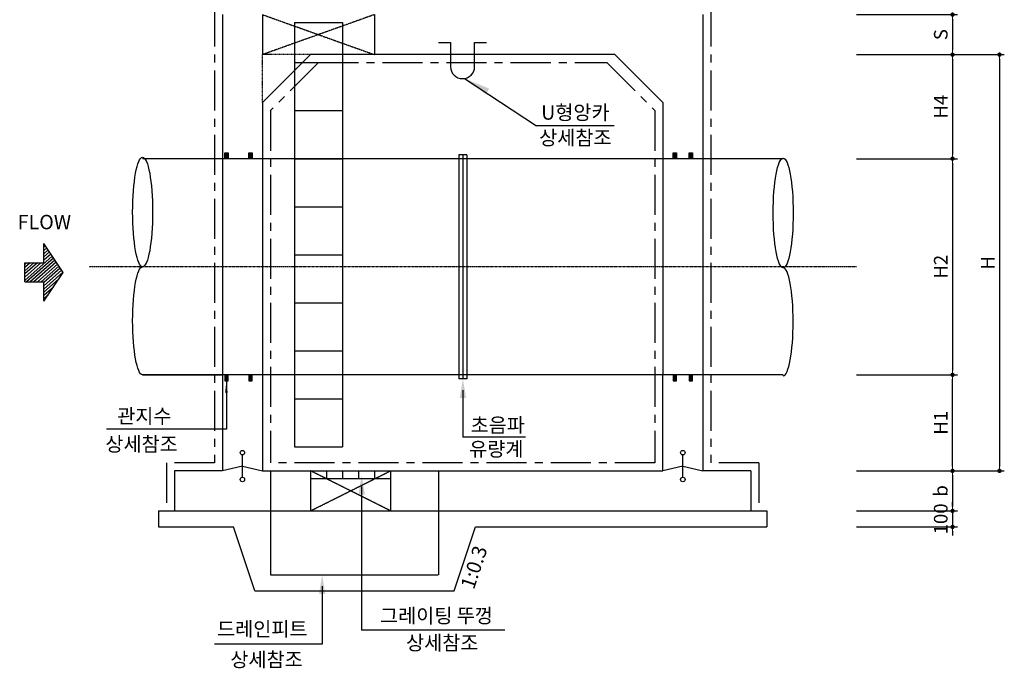
# Model space of a CAD drawing. Units: inches. Extents: x 1371313 to 1447523, y -496947 to -102444.
# Drawn here: x 1375396 to 1381545, y -279715 to -275663 of the extents above; entities that cross this region are included whole.
import ezdxf
from ezdxf.enums import TextEntityAlignment as Align

# ---------------------------------------------------------------- set-up
doc = ezdxf.new("R2010")
doc.units = ezdxf.units.IN
doc.header["$MEASUREMENT"] = 0
for name, pattern in [('CEN', [12, 5.5, -0.5, 0, -0.5, 5.5]), ('CENTER', [2, 1.25, -0.25, 0.25, -0.25]), ('CENTER2', [1.125, 0.75, -0.125, 0.125, -0.125]), ('HIDDEN', [0.375, 0.25, -0.125]), ('HIDDEN2', [0.1875, 0.125, -0.0625])]:
    doc.linetypes.add(name, pattern=pattern)
for name, color, linetype in [('1', 1, 'Continuous'), ('1-2', 1, 'CEN'), ('2', 2, 'Continuous'), ('3', 2, 'Continuous'), ('4', 4, 'Continuous'), ('4-1', 4, 'HIDDEN'), ('GRIDLINE', 7, 'Continuous'), ('SEC1', 130, 'Continuous')]:
    doc.layers.add(name, color=color, linetype=linetype)
doc.layers.add('WA-DIM', color=1, linetype='Continuous', lineweight=20)
doc.styles.add('굴림체', font='GulimChe.ttf')
doc.dimstyles.new('DOT-100', dxfattribs={"dimtxt": 85, "dimasz": 27, "dimexe": 30, "dimexo": 0, "dimgap": 30, "dimtad": 1, "dimdec": 0, "dimdsep": 46, "dimtxsty": '굴림체', "dimblk": 'DOT', "dimcen": 0, "dimclrd": 256, "dimclre": 256, "dimclrt": 2, "dimadec": 0, "dimazin": 0, "dimtfac": 0.4, "dimtdec": 0, "dimtix": 1, "dimtmove": 2, "dimatfit": 3, "dimldrblk": 'DOT', "dimfxl": 1, "dimtvp": 120, "dimtolj": 1, "dimarcsym": 0})

# ---------------------------------------------------------------- blocks, each defined once
blk = doc.blocks.new('*X4')
at = {"color": 0}
for p, q in [((104273, 40349), (104024, 40630)), ((104252, 40335), (104024, 40592)), ((104294, 40363), (104040, 40649)), ((104224, 40480), (104074, 40649)), ((104224, 40518), (104107, 40649)), ((104224, 40555), (104141, 40649)), ((104224, 40593), (104174, 40649)), ((104224, 40631), (104207, 40649)), ((104231, 40321), (104024, 40555)), ((104210, 40307), (104024, 40517)), ((104189, 40293), (104024, 40479)), ((103888, 40406), (103850, 40449)), ((103970, 40351), (103883, 40449)), ((104052, 40297), (103917, 40449)), ((104126, 40251), (103950, 40449)), ((104147, 40265), (103984, 40449)), ((104168, 40279), (104017, 40449)), ((104315, 40377), (104251, 40449)), ((104336, 40391), (104285, 40449)), ((104357, 40405), (104318, 40449)), ((104378, 40419), (104351, 40449)), ((104399, 40433), (104385, 40449))]:
    blk.add_line(p, q, dxfattribs=at)
blk = doc.blocks.new('G2')
at = {"layer": 'GRIDLINE', "color": 1}
for p, q in [((-1, 4), (-1, 2)), ((-1, 4), (1, 4)), ((1, 4), (1, 2)), ((-3, 2), (0, 0)), ((-3, 2), (-1, 2)), ((0, 0), (3, 2)), ((1, 2), (3, 2))]:
    blk.add_line(p, q, dxfattribs=at)
at = {"layer": 'GRIDLINE', "color": 1, "xscale": 0.01, "yscale": 0.01, "zscale": 0.01}
blk.add_blockref('*X4', (-1041.23731, -402.48942), dxfattribs=at)
blk = doc.blocks.new('F2')
blk.add_blockref('G2', (-0.03, -0.02))
blk = doc.blocks.new('DOT')
at = {"color": 0, "linetype": 'ByBlock'}
blk.add_line((-0.5, 0), (-1, 0), dxfattribs=at)
at = {"color": 0, "linetype": 'ByBlock', "const_width": 0.5}
blk.add_lwpolyline([(-0.25, 0, 1), (0.25, 0, 1)], format="xyb", close=True, dxfattribs=at)
blk = doc.blocks.new('*D948')
at = {"layer": 'Defpoints', "color": 0, "linetype": 'Continuous', "transparency": 16777216}
for p in [(1380621.7, -278481.4), (1380621.7, -278731.4), (1381221.7, -278731.4)]:
    blk.add_point(p, dxfattribs=at)
at = {"layer": 'WA-DIM', "linetype": 'Continuous', "lineweight": -2, "transparency": 16777216}
for p, q in [((1380621.7, -278481.4), (1381251.7, -278481.4)), ((1381221.7, -278508.4), (1381221.7, -278704.4)), ((1380621.7, -278731.4), (1381251.7, -278731.4))]:
    blk.add_line(p, q, dxfattribs=at)
at = {"layer": 'WA-DIM', "linetype": 'Continuous', "lineweight": -2, "transparency": 16777216, "xscale": 27, "yscale": 27, "zscale": 27}
for p, rotation in [((1381221.7, -278481.4), 90), ((1381221.7, -278731.4), 270)]:
    blk.add_blockref('DOT', p, dxfattribs=dict(at, rotation=rotation))
at = {"layer": 'WA-DIM', "color": 2, "linetype": 'Continuous', "transparency": 16777216, "insert": (1381148.1, -278606.4), "char_height": 85, "attachment_point": 5, "rotation": 90, "style": '굴림체'}
blk.add_mtext('\\A1;b', dxfattribs=at)
blk = doc.blocks.new('*D949')
at = {"layer": 'Defpoints', "color": 0, "linetype": 'Continuous', "transparency": 16777216}
for p in [(1380621.7, -278731.4), (1380621.7, -278831.4), (1381221.7, -278831.4)]:
    blk.add_point(p, dxfattribs=at)
at = {"layer": 'WA-DIM', "linetype": 'Continuous', "lineweight": -2, "transparency": 16777216}
for p, q in [((1381221.7, -278704.4), (1381221.7, -278677.4)), ((1380621.7, -278731.4), (1381251.7, -278731.4)), ((1381221.7, -278731.4), (1381221.7, -278831.4)), ((1380621.7, -278831.4), (1381251.7, -278831.4)), ((1381221.7, -278858.4), (1381221.7, -278885.4))]:
    blk.add_line(p, q, dxfattribs=at)
at = {"layer": 'WA-DIM', "linetype": 'Continuous', "lineweight": -2, "transparency": 16777216, "xscale": 27, "yscale": 27, "zscale": 27}
for p, rotation in [((1381221.7, -278731.4), 270), ((1381221.7, -278831.4), 90)]:
    blk.add_blockref('DOT', p, dxfattribs=dict(at, rotation=rotation))
at = {"layer": 'WA-DIM', "color": 2, "linetype": 'Continuous', "transparency": 16777216, "insert": (1381148, -278781.4), "char_height": 85, "attachment_point": 5, "rotation": 90, "style": '굴림체'}
blk.add_mtext('\\A1;100', dxfattribs=at)
blk = doc.blocks.new('*D950')
at = {"layer": 'Defpoints', "color": 0, "linetype": 'Continuous', "transparency": 16777216}
for p in [(1380621.7, -275881.4), (1380621.7, -276531.4), (1381221.7, -276531.4)]:
    blk.add_point(p, dxfattribs=at)
at = {"layer": 'WA-DIM', "linetype": 'Continuous', "lineweight": -2, "transparency": 16777216}
for p, q in [((1380621.7, -275881.4), (1381251.7, -275881.4)), ((1381221.7, -275908.4), (1381221.7, -276504.4)), ((1380621.7, -276531.4), (1381251.7, -276531.4))]:
    blk.add_line(p, q, dxfattribs=at)
at = {"layer": 'WA-DIM', "linetype": 'Continuous', "lineweight": -2, "transparency": 16777216, "xscale": 27, "yscale": 27, "zscale": 27}
for p, rotation in [((1381221.7, -275881.4), 90), ((1381221.7, -276531.4), 270)]:
    blk.add_blockref('DOT', p, dxfattribs=dict(at, rotation=rotation))
at = {"layer": 'WA-DIM', "color": 2, "linetype": 'Continuous', "transparency": 16777216, "insert": (1381148.1, -276206.4), "char_height": 85, "attachment_point": 5, "rotation": 90, "style": '굴림체'}
blk.add_mtext('\\A1;H4', dxfattribs=at)
blk = doc.blocks.new('*D951')
at = {"layer": 'Defpoints', "color": 0, "linetype": 'Continuous', "transparency": 16777216}
for p in [(1380621.7, -275881.4), (1380621.7, -278481.4), (1381514.9, -278481.4)]:
    blk.add_point(p, dxfattribs=at)
at = {"layer": 'WA-DIM', "linetype": 'Continuous', "lineweight": -2, "transparency": 16777216}
for p, q in [((1380621.7, -275881.4), (1381544.9, -275881.4)), ((1381514.9, -275908.4), (1381514.9, -278454.4)), ((1380621.7, -278481.4), (1381544.9, -278481.4))]:
    blk.add_line(p, q, dxfattribs=at)
at = {"layer": 'WA-DIM', "linetype": 'Continuous', "lineweight": -2, "transparency": 16777216, "xscale": 27, "yscale": 27, "zscale": 27}
for p, rotation in [((1381514.9, -275881.4), 90), ((1381514.9, -278481.4), 270)]:
    blk.add_blockref('DOT', p, dxfattribs=dict(at, rotation=rotation))
at = {"layer": 'WA-DIM', "color": 2, "linetype": 'Continuous', "transparency": 16777216, "insert": (1381441.4, -277181.4), "char_height": 85, "attachment_point": 5, "rotation": 90, "style": '굴림체'}
blk.add_mtext('\\A1;H', dxfattribs=at)
blk = doc.blocks.new('*D952')
at = {"layer": 'Defpoints', "color": 0, "linetype": 'Continuous', "transparency": 16777216}
for p in [(1380621.7, -276531.4), (1380621.7, -277881.4), (1381221.7, -277881.4)]:
    blk.add_point(p, dxfattribs=at)
at = {"layer": 'WA-DIM', "linetype": 'Continuous', "lineweight": -2, "transparency": 16777216}
for p, q in [((1380621.7, -276531.4), (1381251.7, -276531.4)), ((1381221.7, -276558.4), (1381221.7, -277854.4)), ((1380621.7, -277881.4), (1381251.7, -277881.4))]:
    blk.add_line(p, q, dxfattribs=at)
at = {"layer": 'WA-DIM', "linetype": 'Continuous', "lineweight": -2, "transparency": 16777216, "xscale": 27, "yscale": 27, "zscale": 27}
for p, rotation in [((1381221.7, -276531.4), 90), ((1381221.7, -277881.4), 270)]:
    blk.add_blockref('DOT', p, dxfattribs=dict(at, rotation=rotation))
at = {"layer": 'WA-DIM', "color": 2, "linetype": 'Continuous', "transparency": 16777216, "insert": (1381148.1, -277206.4), "char_height": 85, "attachment_point": 5, "rotation": 90, "style": '굴림체'}
blk.add_mtext('\\A1;H2', dxfattribs=at)
blk = doc.blocks.new('*D953')
at = {"layer": 'Defpoints', "color": 0, "linetype": 'Continuous', "transparency": 16777216}
for p in [(1380621.7, -277881.4), (1381221.7, -277881.4), (1380621.7, -278481.4)]:
    blk.add_point(p, dxfattribs=at)
at = {"layer": 'WA-DIM', "linetype": 'Continuous', "lineweight": -2, "transparency": 16777216}
for p, q in [((1380621.7, -277881.4), (1381251.7, -277881.4)), ((1381221.7, -278454.4), (1381221.7, -277908.4)), ((1380621.7, -278481.4), (1381251.7, -278481.4))]:
    blk.add_line(p, q, dxfattribs=at)
at = {"layer": 'WA-DIM', "linetype": 'Continuous', "lineweight": -2, "transparency": 16777216, "xscale": 27, "yscale": 27, "zscale": 27}
for p, rotation in [((1381221.7, -277881.4), 90), ((1381221.7, -278481.4), 270)]:
    blk.add_blockref('DOT', p, dxfattribs=dict(at, rotation=rotation))
at = {"layer": 'WA-DIM', "color": 2, "linetype": 'Continuous', "transparency": 16777216, "insert": (1381148, -278181.4), "char_height": 85, "attachment_point": 5, "rotation": 90, "style": '굴림체'}
blk.add_mtext('\\A1;H1', dxfattribs=at)
blk = doc.blocks.new('*D955')
at = {"layer": 'Defpoints', "color": 0, "linetype": 'Continuous', "transparency": 16777216}
for p in [(1380621.7, -275631.4), (1380621.7, -275881.4), (1381221.7, -275881.4)]:
    blk.add_point(p, dxfattribs=at)
at = {"layer": 'WA-DIM', "linetype": 'Continuous', "lineweight": -2, "transparency": 16777216}
for p, q in [((1380621.7, -275631.4), (1381251.7, -275631.4)), ((1381221.7, -275658.4), (1381221.7, -275854.4)), ((1380621.7, -275881.4), (1381251.7, -275881.4))]:
    blk.add_line(p, q, dxfattribs=at)
at = {"layer": 'WA-DIM', "linetype": 'Continuous', "lineweight": -2, "transparency": 16777216, "xscale": 27, "yscale": 27, "zscale": 27}
for p, rotation in [((1381221.7, -275631.4), 90), ((1381221.7, -275881.4), 270)]:
    blk.add_blockref('DOT', p, dxfattribs=dict(at, rotation=rotation))
at = {"layer": 'WA-DIM', "color": 2, "linetype": 'Continuous', "transparency": 16777216, "insert": (1381148.2, -275756.4), "char_height": 85, "attachment_point": 5, "rotation": 90, "style": '굴림체'}
blk.add_mtext('\\A1;S', dxfattribs=at)

msp = doc.modelspace()

# ---------------------------------------------------------------- linework, layer by layer
at = {"linetype": 'HIDDEN2'}
for p in [(1377212.2, -275881.4), (1376912.2, -276181.4)]:
    msp.add_line(p, (1376912.2, -275881.4), dxfattribs=at)
at = {"linetype": 'Continuous'}
for p, q in [((1378139, -276506.4), (1378139, -277906.4)), ((1378189, -276506.4), (1378139, -276506.4)), ((1378164, -276506.4), (1378164, -277906.4)), ((1378189, -276506.4), (1378189, -277906.4)), ((1376912.2, -277881.4), (1376912.2, -278481.4)), ((1378189, -277906.4), (1378139, -277906.4)), ((1379412.2, -278481.4), (1379412.2, -277881.4)), ((1376912.2, -278481.4), (1379412.2, -278481.4))]:
    msp.add_line(p, q, dxfattribs=at)
at = {"linetype": 'HIDDEN'}
for p, q in [((1376962.2, -278481.4), (1376962.2, -279131.4)), ((1377212.2, -278481.4), (1377212.2, -278731.4)), ((1377712.2, -278481.4), (1377712.2, -278731.4)), ((1378012.2, -278481.4), (1378012.2, -279131.4))]:
    msp.add_line(p, q, dxfattribs=at)
at = {"linetype": 'Continuous'}
msp.add_lwpolyline([(1379412.2, -276181.4), (1379112.2, -275881.4), (1377212.2, -275881.4), (1376912.2, -276181.4), (1376912.2, -276552.1)], dxfattribs=at)
at = {"color": 1}
for centre in [(1376164, -276864.4), (1380164, -276870.4)]:
    msp.add_ellipse(centre, major_axis=(0, -342), ratio=0.181998, dxfattribs=at)
at = {"color": 1, "extrusion": (0, 0, -1)}
msp.add_ellipse((1376164, -277543.9), major_axis=(0, 337.5), ratio=0.184423, start_param=3.141593, end_param=6.283185, dxfattribs=at)
at = {"color": 1}
msp.add_ellipse((1380164, -277549.9), major_axis=(0, 337.5), ratio=0.184423, start_param=3.141593, end_param=6.283185, dxfattribs=at)
at = {"layer": '1'}
msp.add_line((1379107.8, -276326.6), (1378624.2, -276326.6), dxfattribs=at)
at = {"layer": '1-2', "linetype": 'CENTER2', "ltscale": 0.5}
for p, q in [((1377612.2, -275631.4), (1376912.2, -275881.4)), ((1376912.2, -275631.4), (1377612.2, -275881.4)), ((1380621.4, -277206.4), (1375830.6, -277206.4)), ((1377712.2, -278731.4), (1377212.2, -278481.4)), ((1377212.2, -278731.4), (1377712.2, -278481.4))]:
    msp.add_line(p, q, dxfattribs=at)
at = {"layer": '2', "color": 4}
for p, q in [((1377112.2, -275681.4), (1377112.2, -276531.4)), ((1377112.2, -275681.4), (1377412.2, -275681.4)), ((1377412.2, -275681.4), (1377412.2, -276531.4)), ((1377112.2, -275931.4), (1377412.2, -275931.4)), ((1377112.2, -276231.4), (1377412.2, -276231.4)), ((1377112.2, -276531.4), (1377412.2, -276531.4)), ((1377412.2, -277881.4), (1377412.2, -278331.4)), ((1377112.2, -278031.4), (1377412.2, -278031.4)), ((1377112.2, -278331.4), (1377412.2, -278331.4))]:
    msp.add_line(p, q, dxfattribs=at)
at = {"layer": '2', "color": 4, "linetype": 'HIDDEN'}
for p, q in [((1377112.2, -276531.4), (1377112.2, -277881.4)), ((1377412.2, -276531.4), (1377412.2, -277881.4)), ((1377112.2, -276831.4), (1377412.2, -276831.4)), ((1377112.2, -277131.4), (1377412.2, -277131.4)), ((1377112.2, -277431.4), (1377412.2, -277431.4)), ((1377112.2, -277731.4), (1377412.2, -277731.4))]:
    msp.add_line(p, q, dxfattribs=at)
at = {"layer": '2', "color": 4}
msp.add_lwpolyline([(1377112.2, -277881.4), (1377112.2, -278331.4)], dxfattribs=at)
at = {"layer": '3', "color": 210, "linetype": 'CENTER', "ltscale": 200}
for p, q in [((1376612.2, -275581.4), (1376612.2, -278431.4)), ((1379712.2, -275581.4), (1379712.2, -278431.4)), ((1377262.2, -275931.4), (1376962.2, -276231.4)), ((1377262.2, -275931.4), (1379062.2, -275931.4)), ((1379062.2, -275931.4), (1379362.2, -276231.4)), ((1376962.2, -276231.4), (1376962.2, -278431.4)), ((1379362.2, -276231.4), (1379362.2, -278431.4)), ((1376612.2, -278431.4), (1376312.2, -278431.4)), ((1376312.2, -278431.4), (1376312.2, -278727.7)), ((1379362.2, -278431.4), (1376962.2, -278431.4)), ((1380012.2, -278431.4), (1379712.2, -278431.4)), ((1380012.2, -278431.4), (1380012.2, -278731.4))]:
    msp.add_line(p, q, dxfattribs=at)
at = {"layer": '3', "color": 7}
for p, q in [((1376662.2, -275631.4), (1376662.2, -276531.4)), ((1376912.2, -275631.4), (1376912.2, -275881.4)), ((1377612.2, -275631.4), (1377612.2, -275881.4)), ((1379662.2, -275631.4), (1379662.2, -276531.4)), ((1379412.2, -276181.4), (1379412.2, -276531.4)), ((1376662.2, -277881.4), (1376662.2, -278481.4)), ((1379662.2, -277880.6), (1379662.2, -278481.4)), ((1376662.2, -278481.4), (1376362.2, -278481.4)), ((1376362.2, -278481.4), (1376362.2, -278727.7)), ((1379962.2, -278481.4), (1379662.2, -278481.4)), ((1379962.2, -278481.4), (1379962.2, -278731.4)), ((1376262.2, -278731.4), (1379962.2, -278731.4))]:
    msp.add_line(p, q, dxfattribs=at)
at = {"layer": '3', "color": 1}
for p, q in [((1378174.7, -276030.3), (1378624.2, -276326.6)), ((1376687.2, -277918.9), (1376687, -278221.4)), ((1378164, -277976.4), (1378164, -278270.8)), ((1376687, -278221.4), (1375938.1, -278221.4)), ((1378555.4, -278270.8), (1378164, -278270.8)), ((1377531.8, -278579.3), (1377531.8, -279477)), ((1377285.1, -279201.4), (1377285.1, -279563.3)), ((1378425.4, -279477), (1377531.8, -279477)), ((1377285.1, -279563.3), (1376613.3, -279563.3))]:
    msp.add_line(p, q, dxfattribs=at)
at = {"layer": '3', "color": 3, "linetype": 'HIDDEN'}
for p, q in [((1376662.2, -276531.4), (1376662.2, -277881.4)), ((1376912.2, -276531.4), (1376912.2, -277881.4)), ((1379412.2, -276531.4), (1379412.2, -277881.4)), ((1379662.2, -276531.4), (1379662.2, -277880.6))]:
    msp.add_line(p, q, dxfattribs=at)
at = {"layer": '3', "color": 4}
for p, q in [((1376787.2, -278521.4), (1376787.2, -278381.4)), ((1379537.2, -278521.4), (1379537.2, -278381.4)), ((1376787.2, -278451.4), (1376662.2, -278481.4)), ((1376787.2, -278451.4), (1376912.2, -278481.4)), ((1379537.2, -278451.4), (1379412.2, -278481.4)), ((1379537.2, -278451.4), (1379662.2, -278481.4)), ((1377312.2, -278481.4), (1377312.2, -278531.4)), ((1377412.2, -278481.4), (1377412.2, -278531.4)), ((1377512.2, -278481.4), (1377512.2, -278531.4)), ((1377612.2, -278481.4), (1377612.2, -278531.4)), ((1377712.2, -278531.4), (1377212.2, -278531.4))]:
    msp.add_line(p, q, dxfattribs=at)
at = {"layer": '3'}
for p, q in [((1376262.2, -278731.4), (1376262.2, -278831.4)), ((1379962.2, -278731.4), (1380062.2, -278731.4)), ((1380062.2, -278731.4), (1380062.2, -278831.4)), ((1376262.2, -278831.4), (1376732.2, -278831.4)), ((1376865.6, -279231.4), (1376732.2, -278831.4)), ((1378108.9, -279231.4), (1378242.2, -278831.4)), ((1378242.2, -278831.4), (1380062.2, -278831.4)), ((1376865.6, -279231.4), (1378008.9, -279231.4)), ((1376865.6, -279231.4), (1378108.9, -279231.4))]:
    msp.add_line(p, q, dxfattribs=at)
at = {"layer": '3', "color": 7, "linetype": 'HIDDEN'}
msp.add_line((1376962.2, -279131.4), (1378012.2, -279131.4), dxfattribs=at)
at = {"layer": '3', "color": 7}
msp.add_lwpolyline([(1378012.2, -275806.4), (1378087.2, -275806.4), (1378087.2, -275956.4, 1), (1378237.2, -275956.4), (1378237.2, -275806.4), (1378312.2, -275806.4)], format="xyb", dxfattribs=at)
at = {"layer": '3', "color": 4}
for centre in [(1376787.2, -278367.4), (1379537.2, -278367.4), (1376787.2, -278535.4), (1379537.2, -278535.4)]:
    msp.add_circle(centre, 14, dxfattribs=at)
at = {"layer": '3', "color": 1}
for points in [[(1378308, -276128), (1378328.4, -276093.6), (1378174.7, -276030.3)], [(1378144, -278026.4), (1378184, -278026.4), (1378164, -277906.4)], [(1378144, -278026.4), (1378184, -278026.4), (1378164, -277906.4)], [(1376678.7, -277993.9), (1376695.3, -277993.9), (1376687.2, -277918.9)], [(1377511.8, -278629.3), (1377551.8, -278629.3), (1377531.8, -278509.3)], [(1377511.8, -278629.3), (1377551.8, -278629.3), (1377531.8, -278509.3)], [(1377265.1, -279251.4), (1377305.1, -279251.4), (1377285.1, -279131.4)], [(1377265.1, -279251.4), (1377305.1, -279251.4), (1377285.1, -279131.4)]]:
    msp.add_solid(points, dxfattribs=at)
at = {"layer": '4', "color": 2}
for p, q in [((1376914, -276531.4), (1376164, -276531.4)), ((1380164, -276531.4), (1379664, -276531.4)), ((1380164, -276531.4), (1379714, -276531.4)), ((1376914, -277881.4), (1376164, -277881.4)), ((1376164, -277881.4), (1376664, -277881.4)), ((1376164, -277881.4), (1376614, -277881.4)), ((1380164, -277881.4), (1379664, -277881.4))]:
    msp.add_line(p, q, dxfattribs=at)
at = {"layer": '4', "color": 2, "linetype": 'HIDDEN'}
for p, q in [((1379664, -276531.4), (1379414, -276531.4)), ((1379664, -277881.4), (1379414, -277881.4))]:
    msp.add_line(p, q, dxfattribs=at)
at = {"layer": '4-1', "color": 2, "linetype": 'ByBlock'}
for p, q in [((1379414, -276531.4), (1376914, -276531.4)), ((1379414, -277881.4), (1376914, -277881.4))]:
    msp.add_line(p, q, dxfattribs=at)
at = {"layer": 'Defpoints', "color": 0, "linetype": 'ByBlock'}
msp.add_point((1381215.6, -278486.5), dxfattribs=at)
at = {"layer": 'SEC1'}
for p, q in [((1376676.6, -276531.4), (1376676.6, -276493.8)), ((1376676.6, -276493.8), (1376697.9, -276493.8)), ((1376697.9, -276493.8), (1376697.9, -276531.4)), ((1376826.6, -276531.4), (1376826.6, -276493.8)), ((1376826.6, -276493.8), (1376847.9, -276493.8)), ((1376847.9, -276493.8), (1376847.9, -276531.4)), ((1379476.6, -276493.8), (1379497.9, -276493.8)), ((1379476.6, -276531.4), (1379476.6, -276493.8)), ((1379497.9, -276493.8), (1379497.9, -276531.4)), ((1379576.6, -276493.8), (1379597.9, -276493.8)), ((1379576.6, -276531.4), (1379576.6, -276493.8)), ((1379597.9, -276493.8), (1379597.9, -276531.4)), ((1376676.6, -277881.4), (1376676.6, -277918.9)), ((1376697.9, -277918.9), (1376697.9, -277881.4)), ((1376826.6, -277881.4), (1376826.6, -277918.9)), ((1376847.9, -277918.9), (1376847.9, -277881.4)), ((1379476.6, -277881.4), (1379476.6, -277918.9)), ((1379497.9, -277918.9), (1379497.9, -277881.4)), ((1379576.6, -277881.4), (1379576.6, -277918.9)), ((1379597.9, -277918.9), (1379597.9, -277881.4)), ((1376676.6, -277918.9), (1376697.9, -277918.9)), ((1376826.6, -277918.9), (1376847.9, -277918.9)), ((1379476.6, -277918.9), (1379497.9, -277918.9)), ((1379576.6, -277918.9), (1379597.9, -277918.9))]:
    msp.add_line(p, q, dxfattribs=at)
for points in [[(1376676.6, -276531.4), (1376676.6, -276493.8), (1376697.9, -276531.4), (1376697.9, -276493.8)], [(1376826.6, -276531.4), (1376826.6, -276493.8), (1376847.9, -276531.4), (1376847.9, -276493.8)], [(1379476.6, -276531.4), (1379476.6, -276493.8), (1379497.9, -276531.4), (1379497.9, -276493.8)], [(1379576.6, -276531.4), (1379576.6, -276493.8), (1379597.9, -276531.4), (1379597.9, -276493.8)], [(1376676.6, -277881.4), (1376676.6, -277918.9), (1376697.9, -277881.4), (1376697.9, -277918.9)], [(1376826.6, -277881.4), (1376826.6, -277918.9), (1376847.9, -277881.4), (1376847.9, -277918.9)], [(1379476.6, -277881.4), (1379476.6, -277918.9), (1379497.9, -277881.4), (1379497.9, -277918.9)], [(1379576.6, -277881.4), (1379576.6, -277918.9), (1379597.9, -277881.4), (1379597.9, -277918.9)]]:
    msp.add_solid(points, dxfattribs=at)

# ---------------------------------------------------------------- block references
at = {"xscale": 60, "yscale": 60, "zscale": 60, "rotation": 90}
msp.add_blockref('F2', (1375666.8, -277239.8), dxfattribs=at)

# ---------------------------------------------------------------- texts
at = {"color": 2, "style": '굴림체'}
msp.add_text('그레이팅 뚜껑', height=90, dxfattribs=at).set_placement((1377646.6, -279431.4))
at = {"layer": '1', "color": 2, "style": '굴림체'}
msp.add_text('1:0.3', height=90, rotation=71.56505, dxfattribs=at).set_placement((1378232.6, -279227.2))
at = {"layer": '3', "style": '굴림체'}
for s, p in [('U형앙카', (1378866.2, -276242.7)), ('상세참조', (1378866.2, -276400.3))]:
    msp.add_text(s, height=90, dxfattribs=at).set_placement(p, align=Align.MIDDLE_CENTER)
at = {"layer": '3', "color": 2, "style": '굴림체'}
for s, p in [('FLOW', (1375383.9, -276972.2)), ('관지수', (1376005.2, -278184.3)), ('초음파', (1378212.2, -278240.2)), ('상세참조', (1375931.4, -278359)), ('그레이팅 뚜껑', (1377646.6, -279431.4)), ('드레인피트', (1376628.9, -279513.9)), ('드레인피트', (1376628.9, -279513.9)), ('상세참조', (1377809.3, -279600.4)), ('상세참조', (1376711.9, -279705.2))]:
    msp.add_text(s, height=90, dxfattribs=at).set_placement(p)
at = {"layer": '3', "style": '굴림체'}
msp.add_text('유량계', height=90, dxfattribs=at).set_placement((1378203.1, -278390.2))

# ---------------------------------------------------------------- dimensions: what is measured, and where the dimension line sits
at = {"layer": 'WA-DIM', "linetype": 'Continuous'}
for base, p1, p2, text, picture, middle in [((1381221.7, -275881.4), (1380621.7, -275631.4), (1380621.7, -275881.4), 'S', '*D955', (1381148.2, -275756.4)), ((1381221.7, -276531.4), (1380621.7, -275881.4), (1380621.7, -276531.4), 'H4', '*D950', (1381148.1, -276206.4)), ((1381514.9, -278481.4), (1380621.7, -275881.4), (1380621.7, -278481.4), 'H', '*D951', (1381441.4, -277181.4)), ((1381221.7, -277881.4), (1380621.7, -276531.4), (1380621.7, -277881.4), 'H2', '*D952', (1381148.1, -277206.4)), ((1381221.7, -277881.4), (1380621.7, -278481.4), (1380621.7, -277881.4), 'H1', '*D953', (1381148, -278181.4)), ((1381221.7, -278731.4), (1380621.7, -278481.4), (1380621.7, -278731.4), 'b', '*D948', (1381148.1, -278606.4))]:
    dim = msp.add_linear_dim(base=base, p1=p1, p2=p2, angle=90, text=text, dimstyle='DOT-100', dxfattribs=at)
    dim.commit()
    dim.dimension.update_dxf_attribs({"geometry": picture, "text_midpoint": middle})
dim = msp.add_linear_dim(base=(1381221.7, -278831.4), p1=(1380621.7, -278731.4), p2=(1380621.7, -278831.4), angle=90, dimstyle='DOT-100', dxfattribs=at)
dim.commit()
dim.dimension.update_dxf_attribs({"geometry": '*D949', "text_midpoint": (1381148, -278781.4)})

doc.saveas('drawing.dxf')
